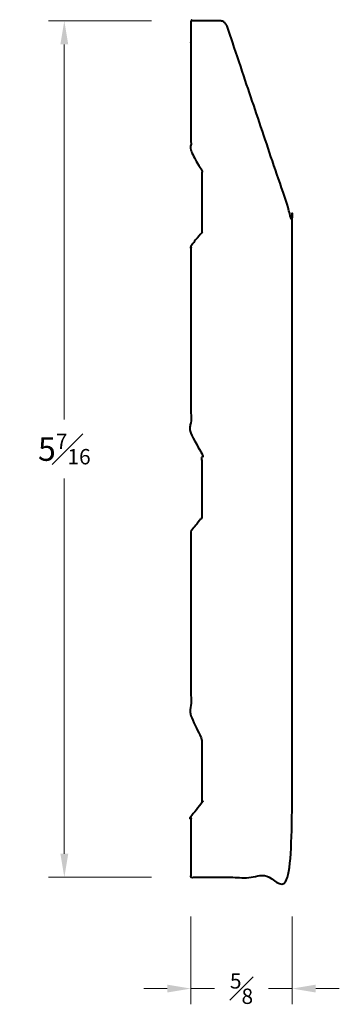
# Model space of a CAD drawing. Units: inches. Extents: x 1.6 to 3.63, y 1.9 to 8.16.
import ezdxf

# ---------------------------------------------------------------- set-up
doc = ezdxf.new("R2010")
doc.units = ezdxf.units.IN
doc.header["$MEASUREMENT"] = 0
doc.layers.get('0').update_dxf_attribs({"lineweight": 40})
doc.layers.add('DIMENSION', color=7, linetype='Continuous', lineweight=15)
doc.dimstyles.new('small trim', dxfattribs={"dimscale": 0, "dimtxt": 0.15, "dimasz": 0.15, "dimexe": 0.1, "dimexo": 0.25, "dimgap": 0.09, "dimtad": 0, "dimtih": 1, "dimtoh": 1, "dimdec": 4, "dimzin": 0, "dimdsep": 46, "dimlunit": 5, "dimtxsty": 'Standard', "dimcen": 0.09, "dimdle": 0.25, "dimclrd": 252, "dimclre": 252, "dimclrt": 256, "dimadec": 0, "dimazin": 0, "dimtfac": 0.65, "dimtdec": 4, "dimtmove": 2, "dimatfit": 1, "dimfxl": 1, "dimfrac": 1, "dimtolj": 1, "dimtzin": 0, "dimlwd": 9, "dimlwe": 9, "dimarcsym": 0})

# ---------------------------------------------------------------- blocks, each defined once
blk = doc.blocks.new('*D9104')
at = {"layer": 'Defpoints', "color": 0, "transparency": 16777216}
for p in [(2.6908, 2.7046), (3.3349, 2.7046), (3.3349, 1.9971)]:
    blk.add_point(p, dxfattribs=at)
at = {"layer": 'DIMENSION', "color": 252, "lineweight": 9, "transparency": 16777216}
for p, q in [((2.6908, 2.4546), (2.6908, 1.8971)), ((3.3349, 2.4546), (3.3349, 1.8971)), ((2.5408, 1.9971), (2.3908, 1.9971)), ((2.6908, 1.9971), (2.8416, 1.9971)), ((3.3349, 1.9971), (3.1841, 1.9971)), ((3.4849, 1.9971), (3.6349, 1.9971))]:
    blk.add_line(p, q, dxfattribs=at)
at = {"layer": 'DIMENSION', "color": 252, "transparency": 16777216}
for points in [[(2.5408, 2.0221), (2.5408, 1.9721), (2.6908, 1.9971)], [(3.4849, 2.0221), (3.4849, 1.9721), (3.3349, 1.9971)]]:
    blk.add_solid(points, dxfattribs=at)
at = {"layer": 'DIMENSION', "transparency": 16777216, "insert": (3.0128, 1.9971), "char_height": 0.15, "attachment_point": 5}
blk.add_mtext('\\A1;{\\H0.65x;\\S5#8;}', dxfattribs=at)
blk = doc.blocks.new('*D9105')
at = {"layer": 'Defpoints', "color": 0, "transparency": 16777216}
for p in [(1.8856, 8.1493), (2.6908, 8.1493), (2.6908, 2.7046)]:
    blk.add_point(p, dxfattribs=at)
at = {"layer": 'DIMENSION', "color": 252, "lineweight": 9, "transparency": 16777216}
for p, q in [((2.4408, 8.1493), (1.7856, 8.1493)), ((1.8856, 7.9993), (1.8856, 5.6145)), ((1.8856, 2.8546), (1.8856, 5.2395)), ((2.4408, 2.7046), (1.7856, 2.7046))]:
    blk.add_line(p, q, dxfattribs=at)
at = {"layer": 'DIMENSION', "color": 252, "transparency": 16777216}
for points in [[(1.8606, 7.9993), (1.9106, 7.9993), (1.8856, 8.1493)], [(1.8606, 2.8546), (1.9106, 2.8546), (1.8856, 2.7046)]]:
    blk.add_solid(points, dxfattribs=at)
at = {"layer": 'DIMENSION', "transparency": 16777216, "insert": (1.8856, 5.427), "char_height": 0.15, "attachment_point": 5}
blk.add_mtext('\\A1;5{\\H0.65x;\\S7#16;}', dxfattribs=at)

msp = doc.modelspace()

# ---------------------------------------------------------------- linework, layer by layer
msp.add_rational_spline([(2.69077, 4.90329), (2.69077, 4.95239), (2.76002, 4.95969), (2.76002, 4.98901), (2.76002, 5.12665), (2.76002, 5.26428), (2.76002, 5.40192), (2.76002, 5.43124), (2.69077, 5.43854), (2.69077, 5.48763), (2.69077, 5.89695), (2.69077, 6.30628), (2.69077, 6.7156), (2.69077, 6.76469), (2.76002, 6.77199), (2.76002, 6.80131), (2.76002, 6.93895), (2.76002, 7.07658), (2.76002, 7.21422), (2.76002, 7.24354), (2.69077, 7.25084), (2.69077, 7.29994), (2.69077, 7.58307), (2.69077, 7.8662), (2.69077, 8.14933), (2.7512, 8.14933), (2.81164, 8.14933), (2.87208, 8.14933), (2.89506, 8.14933), (2.91373, 8.13592), (2.92107, 8.11415), (3.05752, 7.70949), (3.19397, 7.30484), (3.33042, 6.90018), (3.33341, 6.89129), (3.33493, 6.88203), (3.33493, 6.87265), (3.33493, 5.4833), (3.33493, 4.09396), (3.33493, 2.70461), (3.12021, 2.70461), (2.90549, 2.70461), (2.69077, 2.70461), (2.69077, 2.8334), (2.69077, 2.9622), (2.69077, 3.09099), (2.69077, 3.14009), (2.76002, 3.14739), (2.76002, 3.17671), (2.76002, 3.31435), (2.76002, 3.45198), (2.76002, 3.58962), (2.76002, 3.61894), (2.69077, 3.62624), (2.69077, 3.67533), (2.69077, 4.08465), (2.69077, 4.49397), (2.69077, 4.90329)], [1, 1, 1, 1, 1, 1, 1, 1, 1, 1, 1, 1, 1, 1, 1, 1, 1, 1, 1, 1, 1, 1, 1, 1, 1, 1, 1, 1, 0.874836862359, 0.874836862359, 1, 1, 1, 1, 0.991205396965, 0.991205396965, 1, 1, 1, 1, 1, 1, 1, 1, 1, 1, 1, 1, 1, 1, 1, 1, 1, 1, 1, 1, 1, 1], degree=3, knots=[0, 0, 0, 0, 0.0102092, 0.0102092, 0.0102092, 1.0102092, 1.0102092, 1.0102092, 1.0204184, 1.0204184, 1.0204184, 2.0204184, 2.0204184, 2.0204184, 2.0306276, 2.0306276, 2.0306276, 3.0306276, 3.0306276, 3.0306276, 3.0408368, 3.0408368, 3.0408368, 4.0408368, 4.0408368, 4.0408368, 5.0408368, 5.0408368, 5.0408368, 6.2864131, 6.2864131, 6.2864131, 7.2864131, 7.2864131, 7.2864131, 7.6116332, 7.6116332, 7.6116332, 8.6116332, 8.6116332, 8.6116332, 9.6116332, 9.6116332, 9.6116332, 10.6116332, 10.6116332, 10.6116332, 10.6218424, 10.6218424, 10.6218424, 11.6218424, 11.6218424, 11.6218424, 11.6320516, 11.6320516, 11.6320516, 12.6320516, 12.6320516, 12.6320516, 12.6320516])

# ---------------------------------------------------------------- dimensions: what is measured, and where the dimension line sits
at = {"layer": 'DIMENSION'}
dim = msp.add_linear_dim(base=(1.88559, 8.14933), p1=(2.69077, 2.70461), p2=(2.69077, 8.14933), angle=270, dimstyle='small trim', override={"dimscale": 1, "dimpost": '\\X'}, dxfattribs=at)
dim.commit()
dim.dimension.update_dxf_attribs({"geometry": '*D9105', "text_midpoint": (1.88559, 5.42697)})
dim = msp.add_linear_dim(base=(3.33493, 1.99713), p1=(2.69077, 2.70461), p2=(3.33493, 2.70461), dimstyle='small trim', override={"dimscale": 1, "dimpost": '\\X'}, dxfattribs=at)
dim.commit()
dim.dimension.update_dxf_attribs({"geometry": '*D9104', "text_midpoint": (3.01285, 1.99713)})

doc.saveas('drawing.dxf')
